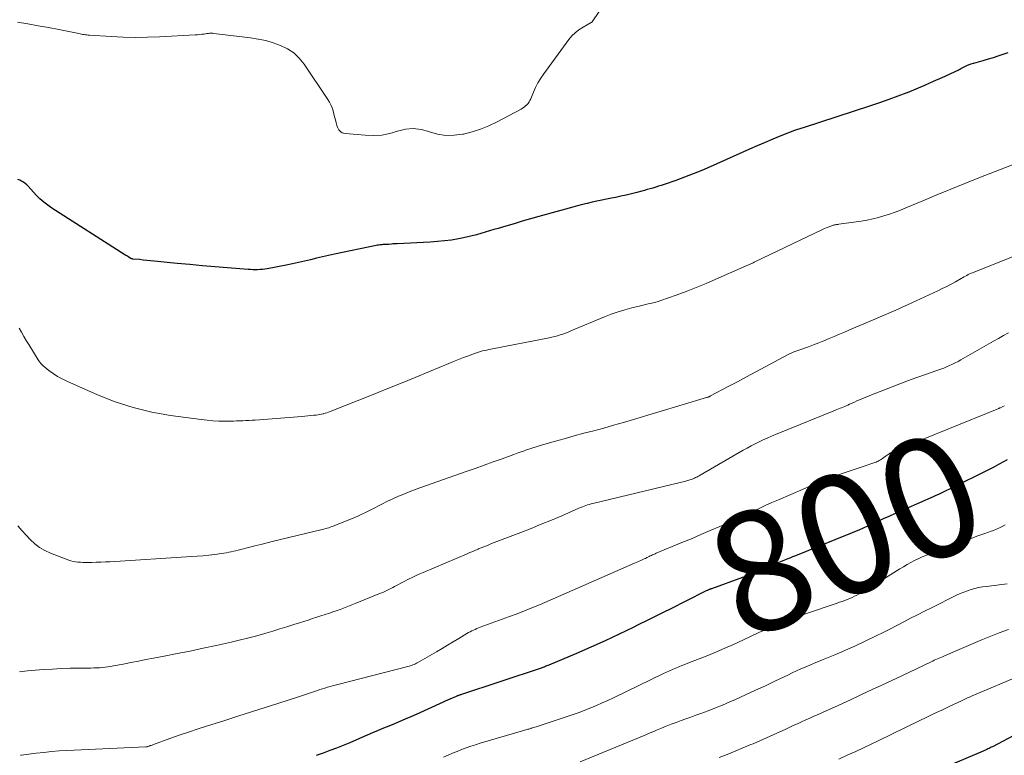
# Model space of a CAD drawing. Units: feet. Extents: x 2020000 to 2025050, y 565000 to 570000.
# Drawn here: x 2020938 to 2021101, y 567115 to 567237 of the extents above; entities that cross this region are included whole.
import ezdxf
from ezdxf.enums import TextEntityAlignment as Align

# ---------------------------------------------------------------- set-up
doc = ezdxf.new("R2010")
doc.units = ezdxf.units.FT
doc.header["$LTSCALE"] = 100
doc.header["$MEASUREMENT"] = 0
for name, color, linetype, lineweight in [('CONTOUR INDEX', 32, 'Continuous', 25), ('CONTOUR INDEX LABEL', 7, 'Continuous', 15), ('CONTOUR INTERMEDIATE', 40, 'Continuous', 15)]:
    doc.layers.add(name, color=color, linetype=linetype, lineweight=lineweight)
doc.styles.add('slant', font='romans.shx', dxfattribs={"oblique": 14.999978})

msp = doc.modelspace()

# ---------------------------------------------------------------- linework, layer by layer
at = {"layer": 'CONTOUR INDEX', "flags": 128}
for points, elevation in [([(2021101.58, 567231.78), (2021100.77, 567231.49), (2021099.95, 567231.22), (2021099.13, 567230.96), (2021098.3, 567230.71), (2021097.42, 567230.45), (2021097.03, 567230.33), (2021096.64, 567230.23), (2021096.26, 567230.12), (2021095.87, 567230.02), (2021095.84, 567230.01), (2021095.47, 567229.9), (2021095.1, 567229.77), (2021094.75, 567229.62), (2021094.4, 567229.45), (2021093.83, 567229.15), (2021093.77, 567229.12), (2021093.72, 567229.09), (2021093.66, 567229.06), (2021093.61, 567229.03), (2021093.55, 567229), (2021093.5, 567228.97), (2021093.44, 567228.94), (2021093.39, 567228.91), (2021090.64, 567227.64), (2021089.21, 567226.99), (2021087.77, 567226.35), (2021086.32, 567225.75), (2021084.85, 567225.16), (2021084.81, 567225.14), (2021083.31, 567224.57), (2021081.81, 567224.02), (2021080.3, 567223.49), (2021078.79, 567222.99), (2021067.58, 567219.35), (2021067.4, 567219.29), (2021067.22, 567219.23), (2021067.05, 567219.18), (2021066.87, 567219.12), (2021066.69, 567219.06), (2021066.52, 567219), (2021066.35, 567218.94), (2021066.17, 567218.87), (2021063.9, 567217.97), (2021062.59, 567217.44), (2021061.29, 567216.9), (2021059.99, 567216.34), (2021058.7, 567215.78), (2021052.16, 567212.85), (2021050.76, 567212.25), (2021049.35, 567211.67), (2021047.92, 567211.12), (2021046.48, 567210.6), (2021044.51, 567209.92), (2021044.05, 567209.77), (2021043.59, 567209.62), (2021043.13, 567209.47), (2021042.66, 567209.33), (2021042.2, 567209.2), (2021041.73, 567209.07), (2021041.26, 567208.94), (2021040.79, 567208.81), (2021039.98, 567208.6), (2021039.11, 567208.37), (2021038.23, 567208.16), (2021037.35, 567207.97), (2021036.46, 567207.78), (2021035.78, 567207.65), (2021034.97, 567207.49), (2021034.16, 567207.32), (2021033.36, 567207.15), (2021032.55, 567206.98), (2021031.75, 567206.79), (2021030.95, 567206.6), (2021030.15, 567206.39), (2021029.35, 567206.18), (2021023.69, 567204.59), (2021022.33, 567204.2), (2021020.97, 567203.81), (2021019.61, 567203.41), (2021018.25, 567203.01), (2021016.97, 567202.63), (2021016.25, 567202.42), (2021015.54, 567202.2), (2021014.82, 567201.99), (2021014.11, 567201.77), (2021013.39, 567201.57), (2021012.67, 567201.38), (2021011.94, 567201.21), (2021011.21, 567201.06), (2021010.37, 567200.9), (2021009.21, 567200.7), (2021008.04, 567200.54), (2021006.87, 567200.43), (2021005.7, 567200.35), (2021000.18, 567200.09), (2020999.95, 567200.08), (2020999.72, 567200.06), (2020999.48, 567200.05), (2020999.25, 567200.02), (2020998.82, 567199.98), (2020998.8, 567199.98), (2020998.79, 567199.98), (2020998.77, 567199.98), (2020998.75, 567199.98), (2020998.69, 567199.98), (2020998.67, 567199.98), (2020998.65, 567199.98), (2020998.64, 567199.97), (2020998.62, 567199.97), (2020998.38, 567199.97), (2020998.24, 567199.97), (2020998.11, 567199.96), (2020997.97, 567199.95), (2020997.83, 567199.94), (2020997.63, 567199.92), (2020997.39, 567199.89), (2020997.15, 567199.86), (2020996.92, 567199.82), (2020996.68, 567199.77), (2020989.79, 567198.35), (2020988.79, 567198.14), (2020987.79, 567197.91), (2020986.79, 567197.68), (2020985.79, 567197.43), (2020984.79, 567197.19), (2020983.79, 567196.96), (2020982.79, 567196.74), (2020981.78, 567196.54), (2020978.62, 567195.93), (2020978.22, 567195.86), (2020977.83, 567195.81), (2020977.43, 567195.78), (2020977.03, 567195.76), (2020976.63, 567195.75), (2020976.23, 567195.76), (2020975.83, 567195.78), (2020975.43, 567195.8), (2020972.03, 567196.07), (2020969.94, 567196.24), (2020967.85, 567196.42), (2020965.75, 567196.61), (2020963.66, 567196.81), (2020959.84, 567197.19), (2020959.24, 567197.26), (2020958.63, 567197.32), (2020958.02, 567197.38), (2020957.41, 567197.44), (2020956.33, 567197.54), (2020956.26, 567197.55), (2020956.2, 567197.57), (2020956.14, 567197.58), (2020956.08, 567197.6), (2020956.02, 567197.62), (2020955.96, 567197.65), (2020955.9, 567197.68), (2020955.85, 567197.71), (2020955.63, 567197.84), (2020955.46, 567197.94), (2020955.3, 567198.05), (2020955.14, 567198.15), (2020954.98, 567198.25), (2020942.87, 567205.98), (2020942.17, 567206.47), (2020941.51, 567206.98), (2020940.88, 567207.55), (2020940.28, 567208.15), (2020938.92, 567209.64), (2020938.68, 567209.88), (2020938.42, 567210.1), (2020938.13, 567210.29), (2020937.84, 567210.47), (2020937.53, 567210.61), (2020937.21, 567210.73)], 820), ([(2021101.5, 567164.23), (2021100.85, 567163.86), (2021100.06, 567163.44), (2021099.28, 567163.02), (2021098.49, 567162.61), (2021097.69, 567162.21), (2021092.77, 567159.77), (2021092.32, 567159.55), (2021091.88, 567159.33), (2021091.43, 567159.11), (2021090.98, 567158.89), (2021090.54, 567158.68), (2021090.09, 567158.47), (2021089.64, 567158.27), (2021089.18, 567158.07), (2021084.66, 567156.08), (2021083.71, 567155.66), (2021082.76, 567155.24), (2021081.82, 567154.82), (2021080.88, 567154.39), (2021080.43, 567154.2), (2021079.71, 567153.87), (2021078.99, 567153.54), (2021078.27, 567153.22), (2021077.55, 567152.89), (2021076.83, 567152.56), (2021076.1, 567152.25), (2021075.37, 567151.94), (2021074.64, 567151.64), (2021066.32, 567148.3), (2021065.84, 567148.1), (2021065.37, 567147.91), (2021064.89, 567147.71), (2021064.41, 567147.51), (2021063.94, 567147.31), (2021063.46, 567147.1), (2021062.99, 567146.89), (2021062.52, 567146.69), (2021061.5, 567146.24), (2021060.52, 567145.81), (2021059.53, 567145.4), (2021058.53, 567145.02), (2021057.53, 567144.65), (2021052.39, 567142.81), (2021052.29, 567142.78), (2021052.19, 567142.74), (2021052.1, 567142.7), (2021052, 567142.66), (2021051.9, 567142.63), (2021051.81, 567142.58), (2021051.72, 567142.54), (2021051.62, 567142.5), (2021047.9, 567140.63), (2021045.95, 567139.66), (2021044, 567138.68), (2021042.04, 567137.71), (2021040.09, 567136.74), (2021039.37, 567136.39), (2021037.05, 567135.27), (2021034.71, 567134.17), (2021032.36, 567133.11), (2021029.99, 567132.08), (2021025.36, 567130.12), (2021025.2, 567130.05), (2021025.04, 567129.99), (2021024.88, 567129.93), (2021024.72, 567129.87), (2021024.56, 567129.81), (2021024.4, 567129.75), (2021024.24, 567129.7), (2021024.08, 567129.64), (2021010.7, 567125.2), (2021010.59, 567125.16), (2021010.49, 567125.13), (2021010.39, 567125.09), (2021010.29, 567125.05), (2021010.18, 567125.01), (2021010.08, 567124.97), (2021009.98, 567124.93), (2021009.88, 567124.89), (2021009.32, 567124.64), (2021008.95, 567124.47), (2021008.57, 567124.3), (2021008.19, 567124.13), (2021007.81, 567123.96), (2021003.33, 567121.95), (2021002.44, 567121.55), (2021001.54, 567121.16), (2021000.64, 567120.78), (2020999.73, 567120.4), (2020998.83, 567120.02), (2020997.93, 567119.64), (2020997.02, 567119.26), (2020996.12, 567118.87), (2020993.46, 567117.72), (2020992.35, 567117.25), (2020991.24, 567116.8), (2020990.13, 567116.36), (2020989.01, 567115.94), (2020987.88, 567115.53), (2020986.74, 567115.15)], 800), ([(2021104.25, 567119.34), (2021099.02, 567116.58), (2021098.83, 567116.49), (2021098.64, 567116.39), (2021098.46, 567116.3), (2021098.27, 567116.21), (2021098.08, 567116.12), (2021097.89, 567116.03), (2021097.7, 567115.95), (2021097.5, 567115.86), (2021084.94, 567110.51)], 780)]:
    msp.add_lwpolyline(points, dxfattribs=dict(at, elevation=elevation))
at = {"layer": 'CONTOUR INTERMEDIATE', "flags": 128}
for points, elevation in [([(2021037.22, 567243.83), (2021032.56, 567236.93), (2021032.46, 567236.83), (2021032.4, 567236.79), (2021031.05, 567236.03), (2021030.38, 567235.6), (2021029.77, 567235.12), (2021029.22, 567234.57), (2021028.71, 567233.97), (2021024.52, 567228.29), (2021024.02, 567227.56), (2021023.56, 567226.81), (2021023.16, 567226.03), (2021022.81, 567225.22), (2021022.37, 567224.14), (2021022.24, 567223.87), (2021022.1, 567223.62), (2021021.92, 567223.38), (2021021.72, 567223.16), (2021021.5, 567222.96), (2021021.27, 567222.77), (2021021.02, 567222.6), (2021020.76, 567222.45), (2021016.77, 567220.32), (2021015.43, 567219.68), (2021014.05, 567219.11), (2021012.63, 567218.66), (2021011.18, 567218.28), (2021011.05, 567218.25), (2021009.65, 567218.08), (2021008.27, 567218.07), (2021006.91, 567218.29), (2021005.56, 567218.67), (2021005.47, 567218.71), (2021004.17, 567219.05), (2021002.87, 567219.2), (2021001.57, 567219.08), (2021000.27, 567218.77), (2020998.95, 567218.39), (2020997.62, 567218.13), (2020996.26, 567218.05), (2020994.89, 567218.08), (2020991.54, 567218.38), (2020991.3, 567218.43), (2020991.07, 567218.51), (2020990.86, 567218.64), (2020990.67, 567218.8), (2020990.51, 567219), (2020990.38, 567219.22), (2020990.27, 567219.45), (2020990.19, 567219.69), (2020990.07, 567220.17), (2020989.94, 567220.67), (2020989.81, 567221.16), (2020989.68, 567221.65), (2020989.55, 567222.15), (2020989.54, 567222.17), (2020989.38, 567222.66), (2020989.19, 567223.14), (2020988.95, 567223.6), (2020988.68, 567224.05), (2020984.73, 567229.9), (2020983.92, 567230.88), (2020983.02, 567231.75), (2020981.98, 567232.44), (2020980.85, 567233.01), (2020979.62, 567233.44), (2020978.38, 567233.8), (2020977.12, 567234.07), (2020975.84, 567234.27), (2020969.75, 567235), (2020969.61, 567235.02), (2020969.46, 567235.03), (2020969.32, 567235.03), (2020969.18, 567235.02), (2020969.03, 567235.02), (2020968.89, 567235), (2020968.75, 567234.99), (2020968.61, 567234.97), (2020968.14, 567234.9), (2020967.77, 567234.85), (2020967.39, 567234.81), (2020967.02, 567234.78), (2020966.64, 567234.75), (2020960.75, 567234.44), (2020958.73, 567234.37), (2020956.72, 567234.34), (2020954.7, 567234.39), (2020952.69, 567234.48), (2020949.11, 567234.7), (2020948.88, 567234.72), (2020948.66, 567234.74), (2020948.44, 567234.77), (2020948.22, 567234.8), (2020948, 567234.84), (2020947.78, 567234.88), (2020947.56, 567234.92), (2020947.34, 567234.96), (2020944.04, 567235.63), (2020942.32, 567235.96), (2020940.61, 567236.28), (2020938.88, 567236.57), (2020937.16, 567236.84)], 824), ([(2021102.94, 567213.4), (2021096.77, 567211.01), (2021094.43, 567210.09), (2021092.11, 567209.16), (2021089.79, 567208.2), (2021087.48, 567207.23), (2021084.66, 567206.02), (2021083.76, 567205.65), (2021082.86, 567205.31), (2021081.95, 567204.99), (2021081.02, 567204.69), (2021080.09, 567204.43), (2021079.16, 567204.2), (2021078.21, 567204.01), (2021077.26, 567203.85), (2021073.53, 567203.31), (2021073.39, 567203.29), (2021073.25, 567203.27), (2021073.11, 567203.25), (2021072.97, 567203.23), (2021072.83, 567203.21), (2021072.69, 567203.18), (2021072.56, 567203.14), (2021072.42, 567203.1), (2021072.06, 567202.97), (2021071.75, 567202.86), (2021071.44, 567202.74), (2021071.14, 567202.61), (2021070.84, 567202.47), (2021059.58, 567197.06), (2021059.45, 567197), (2021059.32, 567196.94), (2021059.19, 567196.88), (2021059.06, 567196.82), (2021058.93, 567196.76), (2021058.8, 567196.7), (2021058.66, 567196.64), (2021058.53, 567196.58), (2021053.12, 567194.18), (2021051.48, 567193.47), (2021049.83, 567192.8), (2021048.17, 567192.16), (2021046.5, 567191.55), (2021043.95, 567190.66), (2021043.54, 567190.52), (2021043.12, 567190.4), (2021042.7, 567190.29), (2021042.28, 567190.19), (2021041.86, 567190.1), (2021041.44, 567190.01), (2021041.02, 567189.91), (2021040.59, 567189.8), (2021039.13, 567189.44), (2021037.99, 567189.12), (2021036.86, 567188.78), (2021035.74, 567188.38), (2021034.64, 567187.95), (2021029.04, 567185.61), (2021028.6, 567185.43), (2021028.15, 567185.26), (2021027.71, 567185.09), (2021027.26, 567184.94), (2021026.8, 567184.79), (2021026.35, 567184.66), (2021025.89, 567184.55), (2021025.42, 567184.45), (2021015.74, 567182.59), (2021015.4, 567182.52), (2021015.06, 567182.44), (2021014.72, 567182.36), (2021014.38, 567182.28), (2021014.04, 567182.19), (2021013.71, 567182.09), (2021013.38, 567181.98), (2021013.05, 567181.86), (2021012.04, 567181.49), (2021011.22, 567181.18), (2021010.39, 567180.86), (2021009.57, 567180.53), (2021008.76, 567180.19), (2021005.58, 567178.87), (2021003.17, 567177.88), (2021000.76, 567176.89), (2020998.34, 567175.92), (2020995.92, 567174.95), (2020989.05, 567172.24), (2020988.78, 567172.14), (2020988.51, 567172.04), (2020988.24, 567171.96), (2020987.97, 567171.88), (2020987.94, 567171.87), (2020987.65, 567171.8), (2020987.36, 567171.73), (2020987.06, 567171.68), (2020986.76, 567171.64), (2020986.37, 567171.6), (2020985.87, 567171.55), (2020985.37, 567171.5), (2020984.87, 567171.46), (2020984.37, 567171.42), (2020976.64, 567170.82), (2020976.12, 567170.79), (2020975.6, 567170.75), (2020975.08, 567170.72), (2020974.56, 567170.69), (2020974.04, 567170.67), (2020973.52, 567170.66), (2020973, 567170.65), (2020972.48, 567170.64), (2020971.56, 567170.64), (2020970.59, 567170.65), (2020969.61, 567170.7), (2020968.64, 567170.78), (2020967.67, 567170.89), (2020962.57, 567171.59), (2020959.45, 567172.15), (2020956.38, 567172.88), (2020953.38, 567173.86), (2020950.43, 567175.02), (2020945.33, 567177.26), (2020944.56, 567177.64), (2020943.8, 567178.05), (2020943.08, 567178.53), (2020942.38, 567179.04), (2020941.68, 567179.6), (2020941.37, 567179.87), (2020941.08, 567180.17), (2020940.82, 567180.49), (2020940.58, 567180.83), (2020939.03, 567183.35), (2020938.62, 567184.03), (2020938.21, 567184.71), (2020937.81, 567185.39), (2020937.41, 567186.07)], 816), ([(2021103.04, 567198.17), (2021095.74, 567195.28), (2021095.49, 567195.18), (2021095.24, 567195.07), (2021095, 567194.95), (2021094.76, 567194.83), (2021094.53, 567194.71), (2021094.29, 567194.58), (2021094.05, 567194.45), (2021093.82, 567194.32), (2021092.87, 567193.77), (2021092.16, 567193.38), (2021091.44, 567193), (2021090.71, 567192.63), (2021089.97, 567192.28), (2021084.94, 567189.94), (2021084.17, 567189.59), (2021083.4, 567189.24), (2021082.62, 567188.9), (2021081.85, 567188.56), (2021081.07, 567188.23), (2021080.29, 567187.9), (2021079.51, 567187.57), (2021078.74, 567187.23), (2021075.32, 567185.77), (2021074.47, 567185.41), (2021073.62, 567185.05), (2021072.77, 567184.69), (2021071.92, 567184.34), (2021071.06, 567183.99), (2021070.2, 567183.65), (2021069.34, 567183.32), (2021068.47, 567182.99), (2021066.7, 567182.35), (2021066.56, 567182.29), (2021066.41, 567182.24), (2021066.27, 567182.19), (2021066.12, 567182.14), (2021066.08, 567182.13), (2021065.96, 567182.08), (2021065.84, 567182.04), (2021065.72, 567181.99), (2021065.59, 567181.94), (2021065.47, 567181.88), (2021065.35, 567181.83), (2021065.24, 567181.77), (2021065.12, 567181.71), (2021061.29, 567179.64), (2021059.76, 567178.82), (2021058.22, 567177.99), (2021056.68, 567177.17), (2021055.15, 567176.36), (2021052.22, 567174.81), (2021052.14, 567174.77), (2021052.07, 567174.73), (2021051.99, 567174.69), (2021051.91, 567174.66), (2021051.83, 567174.63), (2021051.75, 567174.6), (2021051.66, 567174.57), (2021051.58, 567174.54), (2021039.41, 567170.89), (2021037.78, 567170.41), (2021036.14, 567169.94), (2021034.5, 567169.49), (2021032.85, 567169.05), (2021031.21, 567168.62), (2021029.56, 567168.17), (2021027.92, 567167.71), (2021026.28, 567167.25), (2021023.79, 567166.53), (2021023.26, 567166.38), (2021022.73, 567166.21), (2021022.2, 567166.03), (2021021.68, 567165.85), (2021021.16, 567165.66), (2021020.64, 567165.48), (2021020.11, 567165.29), (2021019.59, 567165.1), (2021017.63, 567164.4), (2021016.13, 567163.86), (2021014.63, 567163.33), (2021013.13, 567162.79), (2021011.63, 567162.26), (2021003.97, 567159.54), (2021003.08, 567159.22), (2021002.19, 567158.88), (2021001.32, 567158.52), (2021000.44, 567158.16), (2020999.59, 567157.79), (2020999.15, 567157.59), (2020998.71, 567157.39), (2020998.28, 567157.18), (2020997.86, 567156.96), (2020997.43, 567156.74), (2020997.01, 567156.52), (2020996.58, 567156.29), (2020996.16, 567156.07), (2020995.69, 567155.83), (2020995.02, 567155.5), (2020994.35, 567155.18), (2020993.67, 567154.88), (2020992.99, 567154.59), (2020989.59, 567153.22), (2020989.33, 567153.12), (2020989.08, 567153.03), (2020988.82, 567152.94), (2020988.56, 567152.86), (2020988.3, 567152.79), (2020988.03, 567152.72), (2020987.77, 567152.65), (2020987.5, 567152.59), (2020979.67, 567150.69), (2020978.63, 567150.43), (2020977.58, 567150.18), (2020976.54, 567149.91), (2020975.5, 567149.65), (2020974.21, 567149.32), (2020973.82, 567149.22), (2020973.42, 567149.12), (2020973.02, 567149.03), (2020972.63, 567148.94), (2020972.23, 567148.86), (2020971.83, 567148.78), (2020971.43, 567148.72), (2020971.03, 567148.66), (2020969.9, 567148.51), (2020968.93, 567148.39), (2020967.96, 567148.29), (2020966.99, 567148.21), (2020966.02, 567148.14), (2020952.5, 567147.3), (2020951.75, 567147.26), (2020951, 567147.23), (2020950.24, 567147.21), (2020949.49, 567147.19), (2020948.78, 567147.18), (2020948.38, 567147.18), (2020947.98, 567147.19), (2020947.59, 567147.21), (2020947.19, 567147.24), (2020946.8, 567147.29), (2020946.41, 567147.36), (2020946.03, 567147.46), (2020945.66, 567147.58), (2020942.61, 567148.73), (2020941.68, 567149.15), (2020940.81, 567149.66), (2020940.01, 567150.27), (2020939.27, 567150.97), (2020938.57, 567151.73), (2020937.89, 567152.5), (2020937.21, 567153.27)], 812), ([(2021101.71, 567185.29), (2021100.86, 567184.83), (2021100.02, 567184.36), (2021099.18, 567183.89), (2021093.78, 567180.79), (2021093.32, 567180.54), (2021092.86, 567180.3), (2021092.39, 567180.07), (2021091.91, 567179.85), (2021091.43, 567179.65), (2021090.94, 567179.45), (2021090.45, 567179.26), (2021089.96, 567179.08), (2021085.54, 567177.52), (2021083.95, 567176.94), (2021082.37, 567176.35), (2021080.81, 567175.74), (2021079.24, 567175.1), (2021076.95, 567174.15), (2021076.54, 567173.98), (2021076.13, 567173.8), (2021075.72, 567173.63), (2021075.32, 567173.45), (2021075.02, 567173.31), (2021074.76, 567173.2), (2021074.5, 567173.09), (2021074.24, 567172.98), (2021073.99, 567172.87), (2021073.73, 567172.76), (2021073.47, 567172.66), (2021073.21, 567172.55), (2021072.95, 567172.44), (2021063.02, 567168.4), (2021062.33, 567168.12), (2021061.65, 567167.82), (2021060.97, 567167.51), (2021060.29, 567167.19), (2021059.62, 567166.86), (2021058.96, 567166.52), (2021058.3, 567166.17), (2021057.65, 567165.8), (2021050.51, 567161.68), (2021050.32, 567161.57), (2021050.13, 567161.47), (2021049.94, 567161.36), (2021049.75, 567161.26), (2021049.72, 567161.25), (2021049.54, 567161.16), (2021049.36, 567161.08), (2021049.18, 567161), (2021048.99, 567160.93), (2021048.8, 567160.87), (2021048.6, 567160.81), (2021048.41, 567160.76), (2021048.21, 567160.71), (2021048.14, 567160.69), (2021047.9, 567160.64), (2021047.67, 567160.58), (2021047.43, 567160.52), (2021047.2, 567160.47), (2021032.67, 567156.97), (2021032.38, 567156.89), (2021032.09, 567156.81), (2021031.8, 567156.72), (2021031.51, 567156.61), (2021031.23, 567156.5), (2021030.94, 567156.39), (2021030.66, 567156.28), (2021030.38, 567156.16), (2021027.54, 567154.94), (2021025.84, 567154.22), (2021024.13, 567153.52), (2021022.42, 567152.83), (2021020.7, 567152.16), (2021017.16, 567150.81), (2021016.72, 567150.64), (2021016.29, 567150.47), (2021015.86, 567150.3), (2021015.43, 567150.12), (2021015, 567149.95), (2021014.57, 567149.77), (2021014.14, 567149.6), (2021013.72, 567149.42), (2021013.65, 567149.39), (2021013.19, 567149.21), (2021012.73, 567149.02), (2021012.27, 567148.82), (2021011.81, 567148.63), (2021004.52, 567145.53), (2021003.66, 567145.15), (2021002.8, 567144.75), (2021001.95, 567144.34), (2021001.12, 567143.91), (2021000.1, 567143.37), (2020999.77, 567143.2), (2020999.45, 567143.03), (2020999.12, 567142.86), (2020998.79, 567142.69), (2020998.46, 567142.52), (2020998.13, 567142.36), (2020997.79, 567142.21), (2020997.45, 567142.07), (2020993.2, 567140.34), (2020992.38, 567140.01), (2020991.56, 567139.7), (2020990.74, 567139.39), (2020989.91, 567139.1), (2020989.67, 567139.01), (2020988.96, 567138.77), (2020988.25, 567138.53), (2020987.54, 567138.3), (2020986.83, 567138.07), (2020986.12, 567137.85), (2020985.4, 567137.62), (2020984.69, 567137.39), (2020983.98, 567137.17), (2020983.06, 567136.88), (2020981.89, 567136.51), (2020980.72, 567136.15), (2020979.55, 567135.79), (2020978.37, 567135.44), (2020978.04, 567135.34), (2020976.69, 567134.96), (2020975.34, 567134.59), (2020973.98, 567134.26), (2020972.62, 567133.94), (2020970.12, 567133.39), (2020967.98, 567132.93), (2020965.83, 567132.47), (2020963.68, 567132.04), (2020961.53, 567131.62), (2020959.75, 567131.28), (2020958.49, 567131.04), (2020957.23, 567130.8), (2020955.96, 567130.55), (2020954.7, 567130.31), (2020953.11, 567130), (2020952.64, 567129.92), (2020952.17, 567129.84), (2020951.7, 567129.78), (2020951.23, 567129.74), (2020950.76, 567129.7), (2020950.29, 567129.67), (2020949.81, 567129.66), (2020949.34, 567129.65), (2020947.35, 567129.64), (2020945.88, 567129.61), (2020944.41, 567129.56), (2020942.94, 567129.48), (2020941.47, 567129.38), (2020938.83, 567129.16), (2020937.46, 567129.03)], 808), ([(2021101.02, 567173.17), (2021100.75, 567173.04), (2021100.35, 567172.86), (2021100.28, 567172.83), (2021100.21, 567172.8), (2021100.14, 567172.77), (2021100.07, 567172.74), (2021083.13, 567165.85), (2021083.03, 567165.81), (2021082.92, 567165.76), (2021082.82, 567165.72), (2021082.72, 567165.67), (2021082.69, 567165.66), (2021082.6, 567165.62), (2021082.52, 567165.58), (2021082.43, 567165.53), (2021082.35, 567165.49), (2021082.27, 567165.44), (2021082.18, 567165.39), (2021082.1, 567165.34), (2021082.02, 567165.29), (2021081.86, 567165.18), (2021081.7, 567165.07), (2021081.54, 567164.96), (2021081.38, 567164.85), (2021081.22, 567164.74), (2021080.76, 567164.41), (2021080.59, 567164.3), (2021080.42, 567164.19), (2021080.24, 567164.1), (2021080.07, 567164), (2021079.88, 567163.92), (2021079.7, 567163.84), (2021079.51, 567163.77), (2021079.32, 567163.7), (2021077.39, 567163.06), (2021076.23, 567162.67), (2021075.08, 567162.28), (2021073.93, 567161.86), (2021072.79, 567161.44), (2021072.57, 567161.36), (2021071.32, 567160.88), (2021070.08, 567160.39), (2021068.84, 567159.88), (2021067.61, 567159.36), (2021063.52, 567157.59), (2021062.4, 567157.11), (2021061.29, 567156.61), (2021060.18, 567156.1), (2021059.07, 567155.58), (2021057.97, 567155.07), (2021056.86, 567154.55), (2021055.75, 567154.05), (2021054.63, 567153.55), (2021053.75, 567153.16), (2021052.18, 567152.47), (2021050.62, 567151.79), (2021049.05, 567151.12), (2021047.47, 567150.46), (2021043.21, 567148.69), (2021043.01, 567148.61), (2021042.81, 567148.52), (2021042.61, 567148.43), (2021042.42, 567148.34), (2021042.22, 567148.25), (2021042.03, 567148.16), (2021041.83, 567148.07), (2021041.64, 567147.97), (2021041.61, 567147.96), (2021041.4, 567147.85), (2021041.19, 567147.75), (2021040.97, 567147.65), (2021040.76, 567147.55), (2021040.66, 567147.51), (2021040.4, 567147.39), (2021040.13, 567147.27), (2021039.87, 567147.15), (2021039.6, 567147.04), (2021023.81, 567140.16), (2021022.58, 567139.63), (2021021.35, 567139.13), (2021020.11, 567138.65), (2021018.86, 567138.18), (2021013.98, 567136.42), (2021013.69, 567136.31), (2021013.41, 567136.19), (2021013.12, 567136.07), (2021012.84, 567135.95), (2021012.57, 567135.82), (2021012.29, 567135.68), (2021012.03, 567135.53), (2021011.76, 567135.37), (2021010.43, 567134.57), (2021009.5, 567134.01), (2021008.57, 567133.46), (2021007.64, 567132.9), (2021006.7, 567132.36), (2021003.61, 567130.55), (2021003.42, 567130.44), (2021003.22, 567130.34), (2021003.01, 567130.25), (2021002.81, 567130.16), (2021002.6, 567130.09), (2021002.38, 567130.01), (2021002.17, 567129.95), (2021001.95, 567129.89), (2020990.34, 567126.92), (2020989.91, 567126.81), (2020989.48, 567126.69), (2020989.06, 567126.57), (2020988.63, 567126.45), (2020988.21, 567126.33), (2020987.79, 567126.2), (2020987.37, 567126.06), (2020986.95, 567125.92), (2020986.46, 567125.75), (2020985.8, 567125.53), (2020985.14, 567125.3), (2020984.47, 567125.09), (2020983.81, 567124.87), (2020980.57, 567123.83), (2020978.29, 567123.09), (2020976.01, 567122.36), (2020973.72, 567121.63), (2020971.44, 567120.91), (2020968.7, 567120.04), (2020967.14, 567119.54), (2020965.57, 567119.02), (2020964.02, 567118.48), (2020962.47, 567117.93), (2020959.71, 567116.93), (2020959.54, 567116.87), (2020959.37, 567116.81), (2020959.19, 567116.76), (2020959.02, 567116.7), (2020958.72, 567116.61), (2020958.7, 567116.6), (2020958.68, 567116.6), (2020958.66, 567116.59), (2020958.63, 567116.59), (2020958.54, 567116.58), (2020958.52, 567116.58), (2020958.5, 567116.58), (2020958.48, 567116.58), (2020958.46, 567116.58), (2020945.36, 567115.96), (2020944.08, 567115.88), (2020942.81, 567115.78), (2020941.53, 567115.65), (2020940.26, 567115.5), (2020937.83, 567115.18), (2020937.77, 567115.17), (2020937.72, 567115.16), (2020937.66, 567115.16)], 804), ([(2021101.15, 567153.41), (2021100.67, 567153.15), (2021100.18, 567152.91), (2021099.69, 567152.69), (2021099.18, 567152.49), (2021098.67, 567152.3), (2021098.4, 567152.21), (2021097.75, 567151.98), (2021097.1, 567151.76), (2021096.45, 567151.52), (2021095.8, 567151.28), (2021088.64, 567148.6), (2021087.99, 567148.35), (2021087.35, 567148.08), (2021086.72, 567147.79), (2021086.09, 567147.48), (2021085.48, 567147.15), (2021084.87, 567146.82), (2021084.26, 567146.47), (2021083.67, 567146.11), (2021079.15, 567143.31), (2021078.59, 567142.97), (2021078.03, 567142.64), (2021077.46, 567142.3), (2021076.9, 567141.98), (2021076.53, 567141.77), (2021076.14, 567141.56), (2021075.74, 567141.36), (2021075.33, 567141.18), (2021074.92, 567141.02), (2021074.5, 567140.86), (2021074.08, 567140.71), (2021073.66, 567140.56), (2021073.24, 567140.41), (2021068.14, 567138.72), (2021066.8, 567138.26), (2021065.48, 567137.77), (2021064.16, 567137.24), (2021062.86, 567136.68), (2021061.56, 567136.1), (2021060.27, 567135.52), (2021058.98, 567134.93), (2021057.69, 567134.34), (2021056.02, 567133.57), (2021054.61, 567132.93), (2021053.2, 567132.32), (2021051.77, 567131.73), (2021050.33, 567131.17), (2021048.47, 567130.46), (2021047.96, 567130.26), (2021047.45, 567130.06), (2021046.94, 567129.86), (2021046.44, 567129.65), (2021045.93, 567129.43), (2021045.43, 567129.21), (2021044.94, 567128.98), (2021044.44, 567128.75), (2021036.1, 567124.72), (2021035.17, 567124.28), (2021034.23, 567123.85), (2021033.28, 567123.43), (2021032.33, 567123.03), (2021031.37, 567122.64), (2021030.4, 567122.27), (2021029.42, 567121.93), (2021028.44, 567121.59), (2021023.25, 567119.89), (2021023.05, 567119.83), (2021022.85, 567119.76), (2021022.65, 567119.7), (2021022.45, 567119.64), (2021022.38, 567119.62), (2021022.21, 567119.57), (2021022.04, 567119.52), (2021021.87, 567119.48), (2021021.7, 567119.43), (2021021.53, 567119.38), (2021021.36, 567119.33), (2021021.19, 567119.28), (2021021.02, 567119.23), (2021013.95, 567117.15), (2021013.18, 567116.91), (2021012.41, 567116.66), (2021011.65, 567116.39), (2021010.89, 567116.1), (2021010.13, 567115.81), (2021009.38, 567115.5), (2021008.64, 567115.17), (2021007.91, 567114.83)], 796), ([(2021101.46, 567143.61), (2021100.6, 567143.51), (2021098.02, 567143.21), (2021097.37, 567143.12), (2021096.74, 567143.01), (2021096.11, 567142.86), (2021095.48, 567142.69), (2021094.87, 567142.49), (2021094.26, 567142.26), (2021093.66, 567142.01), (2021093.07, 567141.74), (2021088.89, 567139.65), (2021087.74, 567139.08), (2021086.59, 567138.49), (2021085.45, 567137.9), (2021084.31, 567137.3), (2021083.17, 567136.7), (2021082.02, 567136.11), (2021080.86, 567135.54), (2021079.7, 567134.99), (2021076.28, 567133.36), (2021075.15, 567132.84), (2021074.02, 567132.34), (2021072.88, 567131.85), (2021071.73, 567131.37), (2021070.91, 567131.04), (2021070.17, 567130.74), (2021069.43, 567130.44), (2021068.69, 567130.13), (2021067.96, 567129.81), (2021067.22, 567129.49), (2021066.49, 567129.17), (2021065.77, 567128.83), (2021065.05, 567128.49), (2021062.99, 567127.5), (2021061.35, 567126.72), (2021059.7, 567125.95), (2021058.04, 567125.2), (2021056.38, 567124.45), (2021055.42, 567124.03), (2021054.23, 567123.51), (2021053.03, 567123.02), (2021051.81, 567122.55), (2021050.59, 567122.1), (2021049.79, 567121.81), (2021048.97, 567121.51), (2021048.15, 567121.21), (2021047.33, 567120.92), (2021046.51, 567120.61), (2021045.69, 567120.31), (2021044.87, 567119.99), (2021044.07, 567119.66), (2021043.26, 567119.32), (2021043.03, 567119.23), (2021042.11, 567118.84), (2021041.19, 567118.45), (2021040.27, 567118.06), (2021039.35, 567117.68), (2021030.59, 567114.07)], 792), ([(2021101.68, 567136.07), (2021100.17, 567135.47), (2021097.4, 567134.36), (2021096.23, 567133.89), (2021095.07, 567133.41), (2021093.91, 567132.91), (2021092.75, 567132.41), (2021090.98, 567131.63), (2021090.72, 567131.51), (2021090.45, 567131.4), (2021090.18, 567131.28), (2021089.92, 567131.17), (2021089.65, 567131.05), (2021089.38, 567130.93), (2021089.12, 567130.81), (2021088.85, 567130.69), (2021083.97, 567128.38), (2021082.33, 567127.6), (2021080.69, 567126.83), (2021079.05, 567126.06), (2021077.42, 567125.29), (2021076.83, 567125.01), (2021075.48, 567124.38), (2021074.13, 567123.76), (2021072.78, 567123.15), (2021071.43, 567122.54), (2021070.09, 567121.95), (2021069.4, 567121.65), (2021068.71, 567121.34), (2021068.02, 567121.03), (2021067.34, 567120.72), (2021066.65, 567120.41), (2021065.97, 567120.1), (2021065.28, 567119.78), (2021064.6, 567119.46), (2021063.75, 567119.07), (2021062.64, 567118.56), (2021061.53, 567118.05), (2021060.41, 567117.56), (2021059.29, 567117.08), (2021058.92, 567116.93), (2021057.6, 567116.38), (2021056.29, 567115.84), (2021054.97, 567115.3), (2021053.65, 567114.78)], 788), ([(2021103.79, 567128.49), (2021095.67, 567125.02), (2021095.45, 567124.92), (2021095.22, 567124.83), (2021094.99, 567124.73), (2021094.77, 567124.63), (2021094.54, 567124.54), (2021094.32, 567124.44), (2021094.1, 567124.34), (2021093.87, 567124.23), (2021091.84, 567123.27), (2021090.6, 567122.68), (2021089.36, 567122.09), (2021088.12, 567121.5), (2021086.89, 567120.9), (2021080.17, 567117.63), (2021078.9, 567117.02), (2021077.62, 567116.41), (2021076.33, 567115.81), (2021075.04, 567115.22), (2021073.55, 567114.54)], 784)]:
    msp.add_lwpolyline(points, dxfattribs=dict(at, elevation=elevation))

# ---------------------------------------------------------------- texts
at = {"layer": 'CONTOUR INDEX LABEL', "style": 'slant', "oblique": 15}
msp.add_text('800', height=20, rotation=23.1387, dxfattribs=at).set_placement((2021074.67, 567151.87, 800), align=Align.MIDDLE_CENTER)

doc.saveas('drawing.dxf')
